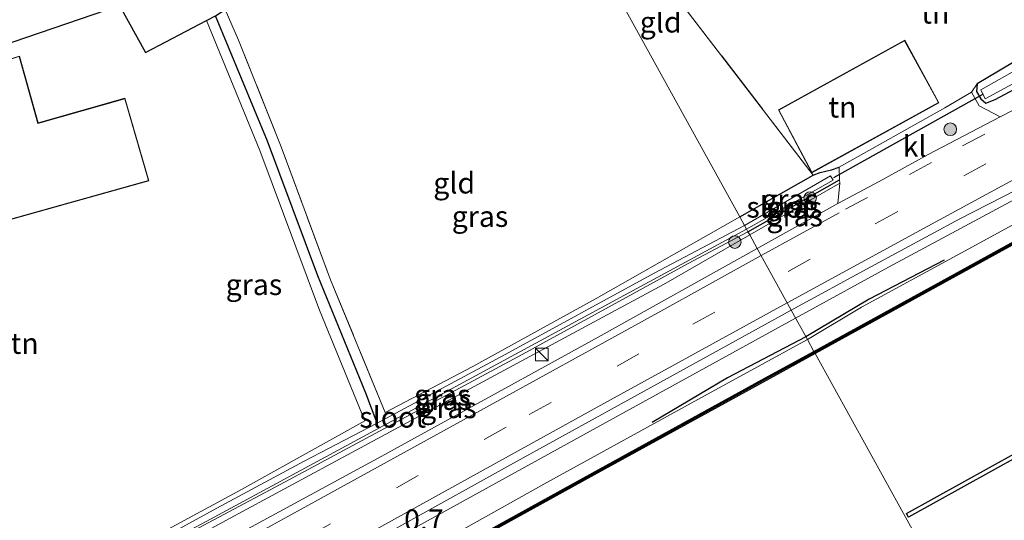
# Model space of a CAD drawing. Units: metres. Extents: x 169997 to 176088, y 359220 to 362501.
# Drawn here: x 175237 to 175355, y 362236 to 362296 of the extents above; entities that cross this region are included whole.
import ezdxf
from ezdxf.enums import TextEntityAlignment as Align

# ---------------------------------------------------------------- set-up
doc = ezdxf.new("R2010")
doc.units = ezdxf.units.M
doc.linetypes.add('IE-TERREINAFSCHEIDING', pattern=[10, 8, -2])
doc.linetypes.add('VW-3-9_STREEP', pattern=[12, 3, -9])
doc.layers.get('0').update_dxf_attribs({"lineweight": 25})
for name, color, linetype, lineweight in [('B-ME-AM-KILOMETR-S-B1', 7, 'Continuous', 18), ('B-ME-BV-GELEIDECONSTRUCTIE-GELEIDERAIL-L-B1', 213, 'BV-GELEIDERAIL', 18), ('B-ME-GR-BOOM-S-B1', 93, 'Continuous', 18), ('B-ME-GW-KRUINLIJN-L-B1', 93, 'Continuous', 18), ('B-ME-IE-GRASLAND-GV-B6', 93, 'Continuous', 18), ('B-ME-IE-GRONDWERKLIJN-GROND_INGERICHT-GV-B6', 253, 'Continuous', 18), ('B-ME-IE-HULPGEOMETRIE-L-B1', 53, 'Continuous', 18), ('B-ME-IE-INRICHTINGSELEMENT-S-B1', 253, 'Continuous', 18), ('B-ME-IE-TERREINAFSCHEIDING-RASTERHEKWERK-L-B1', 8, 'IE-TERREINAFSCHEIDING', 18), ('B-ME-KG-KADASTRAAL-DAKRAND-L-B1', 13, 'Continuous', 18), ('B-ME-OB-WATERLIJN-L-B1', 133, 'OB-WATERLIJN', 18), ('B-ME-OG-BEBOUWING-GV-B6', 173, 'Continuous', 18), ('B-ME-OG-WATER-GV-B6', 153, 'Continuous', 18), ('B-ME-VH-VERH_SOORT-BITUMEN-GV-B6', 8, 'IE-TERREINAFSCHEIDING-NATUURLIJK-HOUTWAL', 18), ('B-ME-VH-VERH_SOORT-KLINKERS-GV-B6', 8, 'IE-TERREINAFSCHEIDING-NATUURLIJK-HOUTWAL', 18), ('B-ME-VW-MARKERING-39STREEP-015-L-B1', 255, 'VW-3-9_STREEP', 18), ('B-ME-VW-MARKERING-STREEP-015-L-B1', 7, 'Continuous', 18)]:
    doc.layers.add(name, color=color, linetype=linetype, lineweight=lineweight)
for name, color, linetype in [('B-ME-GC-DAMWAND-GV-B6', 10, 'Continuous'), ('B-ME-GC-DAMWAND-L-B1', 10, 'Continuous'), ('B-ME-GR-BOMENRIJ-L-B1', 10, 'Continuous'), ('B-ME-GW-INSTEEKWATERGANG-L-B1', 10, 'Continuous'), ('B-ME-GW-WATERGANG-GREPPEL-L-B1', 10, 'Continuous'), ('B-ME-IE-TERREINAFSCHEIDING-HAAGRASTER-L-B1', 10, 'Continuous'), ('B-ME-KG-KADASTRAAL-OPNAMEDTMGRENS-L-B1', 10, 'Continuous'), ('B-ME-KW-DUIKER-L-B1', 10, 'Continuous')]:
    doc.layers.add(name, color=color, linetype=linetype)
doc.styles.add('NLCS-ISO', font='NLCS-ISO.TTF')
doc.linetypes.add('BV-GELEIDERAIL', pattern='A,10,-3,[108,NLCS.SHX,S=1,R=0,X=0,Y=0],-3', length=16)
doc.linetypes.add('IE-TERREINAFSCHEIDING-NATUURLIJK-HOUTWAL', pattern='A,7,-1.5,[67,NLCS.SHX,S=0.75,R=45,X=0,Y=0],-1.5,7,-1.5,[70,NLCS.SHX,S=0.75,R=0,X=0,Y=0],-1.5', length=20)
doc.linetypes.add('OB-WATERLIJN', pattern='A,10,[32,NLCS.SHX,S=2,R=0,X=0,Y=0],-12', length=22)

# ---------------------------------------------------------------- blocks, each defined once
blk = doc.blocks.new('kast')
blk.add_line((-0.75, -0.75), (0.75, 0.75))
blk.add_lwpolyline([(-0.75, 0.75), (0.75, 0.75), (0.75, -0.75), (-0.75, -0.75)], close=True)
blk = doc.blocks.new('boom')
h = blk.add_hatch(color=256)
edge = h.paths.add_edge_path()
edge.add_arc((0, 0), 0.75, 0, 360)
blk.add_circle((0, 0), 0.75)

msp = doc.modelspace()

# ---------------------------------------------------------------- linework, layer by layer
at = {"layer": 'B-ME-BV-GELEIDECONSTRUCTIE-GELEIDERAIL-L-B1'}
for points in [[(175329.955, 362260.577, 35.299), (175341.09, 362266.668, 35.335), (175358.312, 362275.914, 35.335)], [(175329.955, 362260.577, 35.299), (175307.684, 362248.31, 35.238), (175279.654, 362232.883, 35.226), (175255.396, 362219.521, 35.226), (175224.516, 362202.568, 35.289), (175197.668, 362187.768, 35.27), (175164.964, 362169.793, 35.198), (175127.525, 362149.227, 35.202), (175096.302, 362131.985, 35.194), (175062.477, 362113.382, 35.349), (175037.757, 362099.765, 35.377)]]:
    msp.add_polyline3d(points, dxfattribs=at)
at = {"layer": 'B-ME-GC-DAMWAND-GV-B6'}
for points in [[(175402.649, 362295.49, 33.5), (175402.688, 362295.406, 33.5), (175400.839, 362294.283, 33.5), (175394.543, 362290.698, 33.5), (175385.449, 362285.579, 33.5), (175377.223, 362281.003, 33.5), (175365.377, 362274.518, 33.5), (175350.731, 362266.472, 33.5), (175332.292, 362256.345, 33.5), (175332.151, 362256.599, 34.072), (175350.591, 362266.726, 34.096), (175365.238, 362274.772, 34.09), (175377.083, 362281.257, 34.085), (175385.307, 362285.832, 34.085), (175394.4, 362290.95, 34.099), (175400.692, 362294.533, 34.094), (175402.562, 362295.67, 34.08), (175402.649, 362295.49, 33.5)], [(175396.215, 362266.532, 33.61), (175396.4572, 362266.0946, 33.61), (175343.4852, 362236.7576, 33.61), (175343.243, 362237.195, 33.61), (175396.215, 362266.532, 33.61)], [(175158.329, 362160.979, 34.099), (175179.381, 362172.649, 34.106), (175198.709, 362183.263, 34.098), (175225.262, 362197.798, 34.063), (175243.543, 362207.883, 34.055), (175264.577, 362219.477, 34.045), (175286.528, 362231.502, 34.082), (175305.699, 362242.081, 34.051), (175326.723, 362253.618, 34.065), (175332.151, 362256.599, 34.072), (175332.292, 362256.345, 33.5)], [(175332.292, 362256.345, 33.5), (175326.863, 362253.364, 33.5), (175305.839, 362241.827, 33.5), (175286.668, 362231.248, 33.5), (175264.717, 362219.223, 33.5), (175243.683, 362207.629, 33.5), (175225.402, 362197.544, 33.5), (175198.848, 362183.009, 33.5), (175179.521, 362172.395, 33.5), (175158.469, 362160.725, 33.5)]]:
    msp.add_polyline3d(points, dxfattribs=at)
at = {"layer": 'B-ME-GC-DAMWAND-L-B1'}
for points in [[(175332.222, 362256.472, 34.072), (175350.661, 362266.599, 34.096), (175365.307, 362274.645, 34.09), (175377.153, 362281.13, 34.085), (175385.378, 362285.706, 34.085), (175394.472, 362290.824, 34.099), (175400.765, 362294.408, 34.094), (175402.542, 362295.488, 34.081)], [(175040.01, 362095.802, 34.075), (175056.734, 362104.969, 34.081), (175077.706, 362116.507, 34.091), (175104.248, 362131.06, 34.109), (175120.782, 362140.172, 34.089), (175138.196, 362149.764, 34.105), (175158.399, 362160.852, 34.099), (175179.451, 362172.522, 34.106), (175198.778, 362183.136, 34.098), (175225.332, 362197.671, 34.063), (175243.613, 362207.756, 34.055), (175264.647, 362219.35, 34.045), (175286.598, 362231.375, 34.082), (175305.769, 362241.954, 34.051), (175326.793, 362253.491, 34.065), (175332.222, 362256.472, 34.072)]]:
    msp.add_polyline3d(points, dxfattribs=at)
at = {"layer": 'B-ME-GR-BOMENRIJ-L-B1'}
for points in [[(175347.756, 362267.499, 34.531), (175338.77, 362262.824, 34.591), (175331.195, 362258.332, 34.527)], [(175331.195, 362258.332, 34.527), (175321.814, 362253.431, 34.421), (175312.775, 362248.079, 34.425)]]:
    msp.add_polyline3d(points, dxfattribs=at)
at = {"layer": 'B-ME-GW-INSTEEKWATERGANG-L-B1'}
msp.add_line((175324.257, 362270.891, 33.703), (175335.231, 362277.126, 34.297), dxfattribs=at)
for points in [[(175351.706, 362288.599, 33.868), (175351.626, 362287.705, 33.868), (175352.115, 362286.819, 33.964), (175352.713, 362286.295, 33.964), (175353.86, 362286.725, 34.044), (175357.944, 362288.905, 34.167), (175365.804, 362293.04, 34.403), (175377.164, 362299.271, 34.271), (175384.855, 362303.14, 34.271), (175389.355, 362305.626, 34.271), (175391.367, 362307.185, 34.271), (175391.567, 362308.879, 34.271), (175391.557, 362310.497, 34.271), (175390.893, 362311.706, 34.235), (175390.027, 362312.291, 34.227), (175388.96, 362312.322, 34.235), (175388.108, 362312.07, 34.235), (175387.046, 362311.536, 34.211), (175386.021, 362310.407, 34)], [(175323.268, 362272.683, 33.6), (175332.077, 362277.666, 33.564), (175332.88, 362277.981, 33.824), (175334.241, 362278.304, 33.824), (175335.168, 362278.624, 34.004)]]:
    msp.add_polyline3d(points, dxfattribs=at)
at = {"layer": 'B-ME-GW-KRUINLIJN-L-B1'}
msp.add_line((175324.459, 362270.526, 34.275), (175335.248, 362276.708, 34.379), dxfattribs=at)
for points in [[(175402.323, 362296.169, 34.451), (175395.83, 362293.359, 34.523), (175382.894, 362286.386, 34.507), (175366.077, 362277.225, 34.447), (175349.297, 362268.09, 34.427), (175337.84, 362261.868, 34.419), (175331.39, 362258.001, 34.443)], [(175251.535, 362230.79, 34.175), (175261.748, 362236.358, 34.175), (175276.839, 362244.486, 34.175), (175294.512, 362254.042, 34.242), (175314.133, 362264.607, 34.266), (175324.459, 362270.526, 34.275)], [(175331.39, 362258.001, 34.443), (175319.056, 362251.294, 34.345), (175300.165, 362240.89, 34.29), (175280.768, 362230.056, 34.294), (175261.956, 362219.822, 34.294), (175241.941, 362208.679, 34.306), (175223.321, 362198.417, 34.306), (175206.8, 362189.451, 34.306), (175186.153, 362177.909, 34.334), (175166.848, 362167.271, 34.322), (175146.65, 362156.174, 34.322), (175125.876, 362144.79, 34.322), (175106.831, 362134.264, 34.33), (175090.051, 362124.942, 34.33), (175069.363, 362113.708, 34.381), (175053.931, 362105.197, 34.381), (175039.204, 362097.221, 34.286)]]:
    msp.add_polyline3d(points, dxfattribs=at)
at = {"layer": 'B-ME-GW-WATERGANG-GREPPEL-L-B1'}
msp.add_polyline3d([(175279.867, 362247.989, 32.917), (175278.518, 362251.606, 32.997), (175272.774, 362265.63, 33.048), (175266.724, 362281.725, 33.1), (175260.526, 362296.75, 33.1)], dxfattribs=at)
at = {"layer": 'B-ME-IE-GRASLAND-GV-B6'}
for points in [[(175386.021, 362310.407, 34), (175387.046, 362311.536, 34.211), (175388.108, 362312.07, 34.235), (175388.96, 362312.322, 34.235), (175390.027, 362312.291, 34.227), (175390.893, 362311.706, 34.235), (175391.557, 362310.497, 34.271), (175391.567, 362308.879, 34.271), (175391.367, 362307.185, 34.271), (175389.355, 362305.626, 34.271), (175384.855, 362303.14, 34.271), (175377.164, 362299.271, 34.271), (175365.804, 362293.04, 34.403), (175357.944, 362288.905, 34.167), (175353.86, 362286.725, 34.044), (175352.713, 362286.295, 33.964), (175352.115, 362286.819, 33.964), (175351.626, 362287.705, 33.868), (175351.706, 362288.599, 33.868), (175360.142, 362293.64, 33.864), (175373.578, 362301.324, 33.98), (175382.781, 362306.511, 33.98), (175384.876, 362308.647, 33.98), (175386.021, 362310.407, 34)], [(175375.033, 362300.777, 33.2), (175374.945, 362300.729, 33.2), (175367.476, 362296.62, 33.264), (175360.892, 362292.814, 33.264), (175352.128, 362287.885, 33.272), (175352.648, 362286.82, 33.272), (175357.796, 362289.612, 33.268), (175364.21, 362293.281, 33.268), (175372.18, 362297.554, 33.268), (175379.272, 362301.49, 33.204), (175385.282, 362304.799, 33.204), (175388.666, 362307.031, 33.204), (175389.274, 362308.515, 33.204), (175389.928, 362309.773, 33.204), (175388.672, 362310.083, 33.204), (175387.598, 362309.274, 33.204), (175385.734, 362307.67, 33.204), (175383.17, 362305.6, 33.204), (175379.794, 362303.368, 33.204), (175375.033, 362300.777, 33.2)], [(175279.867, 362247.989, 32.917), (175278.518, 362251.606, 32.997), (175272.774, 362265.63, 33.048), (175266.724, 362281.725, 33.1), (175260.526, 362296.75, 33.1), (175261.687, 362297.492, 33.421), (175263.283, 362293.808, 33.358), (175268.354, 362281.048, 33.354), (175274.294, 362265.172, 33.354), (175280.838, 362249.275, 33.354), (175291.244, 362254.76, 33.548), (175306.094, 362262.922, 33.429), (175323.268, 362272.683, 33.6), (175323.825, 362271.673, 33.2), (175313.044, 362265.942, 33.132), (175295.173, 362256.218, 33.005), (175279.867, 362247.989, 32.917)], [(175250.356, 362233.351, 33.37), (175254.839, 362235.328, 33.171), (175263.62, 362240.07, 33.167), (175278.37, 362248.282, 33.314), (175272.951, 362261.53, 33.33), (175265.813, 362280.625, 33.342), (175259.444, 362296.179, 33.342), (175260.526, 362296.75, 33.1), (175266.724, 362281.725, 33.1), (175272.774, 362265.63, 33.048), (175278.518, 362251.606, 32.997), (175279.867, 362247.989, 32.917), (175271.131, 362243.46, 32.914), (175260.677, 362237.833, 32.91), (175250.782, 362232.424, 32.91), (175250.356, 362233.351, 33.37)], [(175402.562, 362295.67, 34.08), (175400.692, 362294.533, 34.094), (175394.4, 362290.95, 34.099), (175385.307, 362285.832, 34.085), (175377.083, 362281.257, 34.085), (175365.238, 362274.772, 34.09), (175350.591, 362266.726, 34.096), (175332.151, 362256.599, 34.072), (175331.39, 362258.001, 34.443), (175337.84, 362261.868, 34.419), (175349.297, 362268.09, 34.427), (175366.077, 362277.225, 34.447), (175382.894, 362286.386, 34.507), (175395.83, 362293.359, 34.523), (175402.323, 362296.169, 34.451), (175402.562, 362295.67, 34.08)], [(175358.705, 362286.845, 34.679), (175354.46, 362284.649, 34.667), (175351.95, 362285.982, 34.379), (175351.015, 362287.598, 34.032), (175351.706, 362288.599, 33.868), (175351.626, 362287.705, 33.868), (175352.115, 362286.819, 33.964), (175352.713, 362286.295, 33.964), (175353.86, 362286.725, 34.044), (175357.944, 362288.905, 34.167)], [(175324.257, 362270.891, 33.703), (175324.08, 362271.212, 33.2), (175334.436, 362277.075, 33.2), (175334.142, 362277.607, 33.2), (175323.825, 362271.673, 33.2), (175323.268, 362272.683, 33.6), (175332.077, 362277.666, 33.564), (175332.88, 362277.981, 33.824), (175334.241, 362278.304, 33.824), (175335.168, 362278.624, 34.004), (175335.231, 362277.126, 34.297), (175324.257, 362270.891, 33.703)], [(175324.459, 362270.526, 34.275), (175324.257, 362270.891, 33.703), (175335.231, 362277.126, 34.297), (175335.248, 362276.708, 34.379), (175324.459, 362270.526, 34.275)], [(175366.077, 362277.225, 34.447), (175349.297, 362268.09, 34.427), (175337.84, 362261.868, 34.419), (175331.39, 362258.001, 34.443), (175329.426, 362261.534, 34.603), (175338.954, 362266.704, 34.631), (175349.621, 362272.46, 34.603), (175359.737, 362277.646, 34.599)], [(175325.351, 362268.911, 34.475), (175324.459, 362270.526, 34.275), (175335.248, 362276.708, 34.379), (175335.022, 362274.282, 34.607), (175325.351, 362268.911, 34.475)], [(175251.174, 362231.568, 33.239), (175251.063, 362231.811, 32.91), (175259.399, 362236.246, 32.921), (175279.643, 362247.178, 33.005), (175302.702, 362259.656, 33.12), (175324.08, 362271.212, 33.2), (175324.257, 362270.891, 33.703), (175317.114, 362267.091, 33.536), (175297.213, 362256.205, 33.461), (175269.456, 362241.288, 33.163), (175251.174, 362231.568, 33.239)], [(175251.174, 362231.568, 33.239), (175269.456, 362241.288, 33.163), (175297.213, 362256.205, 33.461), (175317.114, 362267.091, 33.536), (175324.257, 362270.891, 33.703), (175324.459, 362270.526, 34.275), (175314.133, 362264.607, 34.266), (175294.512, 362254.042, 34.242), (175276.839, 362244.486, 34.175), (175261.748, 362236.358, 34.175), (175251.535, 362230.79, 34.175), (175251.174, 362231.568, 33.239)], [(175251.535, 362230.79, 34.175), (175261.748, 362236.358, 34.175), (175276.839, 362244.486, 34.175), (175294.512, 362254.042, 34.242), (175314.133, 362264.607, 34.266), (175324.459, 362270.526, 34.275), (175325.351, 362268.911, 34.475), (175306.313, 362258.309, 34.587), (175280.355, 362244.005, 34.583), (175258.719, 362232.313, 34.631), (175253.255, 362229.184, 34.548), (175252.867, 362229.193, 34.496), (175252.556, 362229.297, 34.5), (175251.445, 362230.748, 34.175), (175251.535, 362230.79, 34.175)], [(175143.985, 362159.497, 34.528), (175170.97, 362174.419, 34.524), (175197.049, 362188.676, 34.488), (175222.368, 362202.693, 34.528), (175246.411, 362215.837, 34.528), (175269.454, 362228.395, 34.556), (175296.182, 362243.217, 34.579), (175329.426, 362261.534, 34.603), (175331.39, 362258.001, 34.443), (175319.056, 362251.294, 34.345), (175300.165, 362240.89, 34.29), (175280.768, 362230.056, 34.294), (175261.956, 362219.822, 34.294), (175241.941, 362208.679, 34.306), (175223.321, 362198.417, 34.306), (175206.8, 362189.451, 34.306), (175186.153, 362177.909, 34.334), (175166.848, 362167.271, 34.322), (175146.65, 362156.174, 34.322)], [(175146.65, 362156.174, 34.322), (175166.848, 362167.271, 34.322), (175186.153, 362177.909, 34.334), (175206.8, 362189.451, 34.306), (175223.321, 362198.417, 34.306), (175241.941, 362208.679, 34.306), (175261.956, 362219.822, 34.294), (175280.768, 362230.056, 34.294), (175300.165, 362240.89, 34.29), (175319.056, 362251.294, 34.345), (175331.39, 362258.001, 34.443), (175332.151, 362256.599, 34.072)], [(175332.151, 362256.599, 34.072), (175326.723, 362253.618, 34.065), (175305.699, 362242.081, 34.051), (175286.528, 362231.502, 34.082), (175264.577, 362219.477, 34.045), (175243.543, 362207.883, 34.055), (175225.262, 362197.798, 34.063), (175198.709, 362183.263, 34.098), (175179.381, 362172.649, 34.106), (175158.329, 362160.979, 34.099)]]:
    msp.add_polyline3d(points, dxfattribs=at)
at = {"layer": 'B-ME-IE-GRONDWERKLIJN-GROND_INGERICHT-GV-B6'}
for points in [[(175323.268, 362272.683, 33.6), (175306.094, 362262.922, 33.429), (175291.244, 362254.76, 33.548), (175280.838, 362249.275, 33.354), (175274.294, 362265.172, 33.354), (175268.354, 362281.048, 33.354), (175263.283, 362293.808, 33.358), (175261.687, 362297.492, 33.421), (175298.524, 362317.477, 33.624), (175323.268, 362272.683, 33.6)], [(175323.268, 362272.683, 33.6), (175298.524, 362317.477, 33.624), (175300.575, 362317.531, 33.612), (175302.572, 362315.76, 33.612), (175316.352, 362298.129, 33.564), (175332.077, 362277.666, 33.564), (175323.268, 362272.683, 33.6)], [(175325.921, 362314.324, 33.872), (175350.504, 362312.469, 33.872), (175386.021, 362310.407, 34), (175384.876, 362308.647, 33.98), (175382.781, 362306.511, 33.98), (175373.578, 362301.324, 33.98), (175360.142, 362293.64, 33.864), (175351.706, 362288.599, 33.868), (175351.015, 362287.598, 34.032), (175347.83, 362285.74, 34.004), (175335.168, 362278.624, 34.004), (175334.241, 362278.304, 33.824), (175332.88, 362277.981, 33.824), (175332.077, 362277.666, 33.564), (175316.352, 362298.129, 33.564), (175302.572, 362315.76, 33.612), (175325.921, 362314.324, 33.872)], [(175249.025, 362297.989, 33.532), (175252.134, 362292.334, 33.536), (175259.444, 362296.179, 33.342), (175265.813, 362280.625, 33.342), (175272.951, 362261.53, 33.33), (175278.37, 362248.282, 33.314), (175263.62, 362240.07, 33.167), (175254.839, 362235.328, 33.171), (175250.356, 362233.351, 33.37), (175250.266, 362233.309, 33.37), (175246.228, 362230.976, 33.314), (175246.138, 362230.934, 33.314), (175233.687, 362224.167, 33.052), (175228.422, 362238.7, 33.144), (175223.547, 362252.916, 33.31), (175214.511, 362250.862, 33.31), (175210.536, 362250.701, 33.35), (175205.33, 362255.214, 33.354), (175202.266, 362258.93, 33.421), (175200.564, 362263.951, 33.378), (175206.092, 362266.983, 33.592), (175203.069, 362282.294, 33.596), (175249.025, 362297.989, 33.532)], [(175327.892, 362285.483, 33.8), (175331.892, 362277.951, 33.8), (175347.122, 362286.337, 33.8), (175343.022, 362293.825, 33.8), (175327.892, 362285.483, 33.8)], [(175207.206, 362274.944, 33.5), (175210.014, 362265.096, 33.5), (175252.544, 362276.986, 33.5), (175249.673, 362286.882, 33.5), (175239.286, 362283.938, 33.5), (175237.031, 362291.922, 33.5), (175233.771, 362290.929, 33.5), (175234.697, 362287.745, 33.5), (175216.988, 362282.73, 33.5), (175218.262, 362278.076, 33.5), (175207.206, 362274.944, 33.5)]]:
    msp.add_polyline3d(points, dxfattribs=at)
at = {"layer": 'B-ME-IE-HULPGEOMETRIE-L-B1'}
msp.add_polyline3d([(175298.524, 362317.477, 33.624), (175323.268, 362272.683, 33.6), (175323.825, 362271.673, 33.2), (175324.08, 362271.212, 33.2), (175324.257, 362270.891, 33.703), (175324.459, 362270.526, 34.275), (175325.351, 362268.911, 34.475), (175329.426, 362261.534, 34.603), (175331.39, 362258.001, 34.443), (175332.151, 362256.599, 34.072), (175332.292, 362256.345, 33.5), (175349.212, 362225.715, 33.492), (175349.676, 362224.875, 34.199), (175354.611, 362215.942, 34.243), (175354.831, 362215.543, 34.195), (175358.444, 362209.003, 34.227), (175360.048, 362206.098, 34.355), (175381.55, 362167.174, 34.5), (175383.429, 362163.772, 34.5)], dxfattribs=at)
at = {"layer": 'B-ME-IE-TERREINAFSCHEIDING-HAAGRASTER-L-B1'}
msp.add_polyline3d([(175302.572, 362315.76, 33.612), (175325.921, 362314.324, 33.872), (175350.504, 362312.469, 33.872), (175386.021, 362310.407, 34), (175384.876, 362308.647, 33.98), (175382.781, 362306.511, 33.98), (175373.578, 362301.324, 33.98), (175360.142, 362293.64, 33.864), (175351.706, 362288.599, 33.868)], dxfattribs=at)
at = {"layer": 'B-ME-IE-TERREINAFSCHEIDING-RASTERHEKWERK-L-B1'}
for points in [[(175332.077, 362277.666, 33.564), (175316.352, 362298.129, 33.564), (175302.572, 362315.76, 33.612), (175300.575, 362317.531, 33.612), (175298.524, 362317.477, 33.624)], [(175280.838, 362249.275, 33.354), (175274.294, 362265.172, 33.354), (175268.354, 362281.048, 33.354), (175263.283, 362293.808, 33.358), (175261.687, 362297.492, 33.421)]]:
    msp.add_polyline3d(points, dxfattribs=at)
at = {"layer": 'B-ME-KG-KADASTRAAL-DAKRAND-L-B1'}
for points in [[(175327.959, 362285.463, 37.134), (175343.002, 362293.757, 37.074), (175347.054, 362286.357, 37.018), (175331.912, 362278.019, 37.018), (175327.959, 362285.463, 37.134)], [(175210.048, 362265.158, 37.931), (175207.268, 362274.91, 37.931), (175218.323, 362278.041, 37.931), (175217.049, 362282.695, 35.956), (175234.759, 362287.711, 36.075), (175233.833, 362290.896, 35.119), (175236.997, 362291.859, 35.135), (175239.251, 362283.876, 37.856), (175249.639, 362286.82, 37.856), (175252.482, 362277.021, 37.955), (175210.048, 362265.158, 37.931)]]:
    msp.add_polyline3d(points, dxfattribs=at)
at = {"layer": 'B-ME-KG-KADASTRAAL-OPNAMEDTMGRENS-L-B1'}
msp.add_polyline3d([(175005.123, 362157.161, 33.239), (175025.188, 362168.125, 33.163), (175041.951, 362179.983, 33.159), (175064.231, 362189.458, 33.298), (175067.548, 362191.27, 33.362), (175068.377, 362191.724, 33.362), (175068.793, 362191.951, 32.592), (175069.217, 362192.182, 32.398), (175069.583, 362192.382, 32.311), (175070.439, 362192.85, 32.652), (175200.564, 362263.951, 33.378), (175206.092, 362266.983, 33.592), (175203.069, 362282.294, 33.596), (175249.025, 362297.989, 33.532), (175252.134, 362292.334, 33.536), (175259.444, 362296.179, 33.342), (175260.526, 362296.75, 33.1), (175261.687, 362297.492, 33.421), (175298.524, 362317.477, 33.624)], dxfattribs=at)
at = {"layer": 'B-ME-KW-DUIKER-L-B1'}
msp.add_line((175352.426, 362287.37, 33.304), (175334.479, 362277.355, 33.304), dxfattribs=at)
at = {"layer": 'B-ME-OB-WATERLIJN-L-B1'}
for points in [[(175332.292, 362256.345, 33.5), (175350.731, 362266.472, 33.5), (175365.377, 362274.518, 33.5), (175377.223, 362281.003, 33.5), (175385.449, 362285.579, 33.5), (175394.543, 362290.698, 33.5), (175400.839, 362294.283, 33.5), (175402.688, 362295.406, 33.5), (175402.649, 362295.49, 33.5)], [(175343.243, 362237.195, 33.61), (175396.215, 362266.532, 33.61), (175396.4572, 362266.0946, 33.61), (175343.4852, 362236.7576, 33.61), (175343.243, 362237.195, 33.61)]]:
    msp.add_polyline3d(points, dxfattribs=at)
at = {"layer": 'B-ME-OG-BEBOUWING-GV-B6'}
for points in [[(175327.892, 362285.483, 33.8), (175343.022, 362293.825, 33.8), (175347.122, 362286.337, 33.8), (175331.892, 362277.951, 33.8), (175327.892, 362285.483, 33.8)], [(175252.544, 362276.986, 33.5), (175210.014, 362265.096, 33.5), (175207.206, 362274.944, 33.5), (175218.262, 362278.076, 33.5), (175216.988, 362282.73, 33.5), (175234.697, 362287.745, 33.5), (175233.771, 362290.929, 33.5), (175237.031, 362291.922, 33.5), (175239.286, 362283.938, 33.5), (175249.673, 362286.882, 33.5), (175252.544, 362276.986, 33.5)]]:
    msp.add_polyline3d(points, dxfattribs=at)
at = {"layer": 'B-ME-OG-WATER-GV-B6'}
for points in [[(175357.796, 362289.612, 33.268), (175352.648, 362286.82, 33.272), (175352.128, 362287.885, 33.272), (175360.892, 362292.814, 33.264), (175367.476, 362296.62, 33.264), (175374.945, 362300.729, 33.2), (175375.033, 362300.777, 33.2), (175379.794, 362303.368, 33.204), (175383.17, 362305.6, 33.204), (175385.734, 362307.67, 33.204), (175387.598, 362309.274, 33.204), (175388.672, 362310.083, 33.204), (175389.928, 362309.773, 33.204), (175389.274, 362308.515, 33.204), (175388.666, 362307.031, 33.204), (175385.282, 362304.799, 33.204), (175379.272, 362301.49, 33.204), (175372.18, 362297.554, 33.268), (175364.21, 362293.281, 33.268), (175357.796, 362289.612, 33.268)], [(175323.825, 362271.673, 33.2), (175334.142, 362277.607, 33.2), (175334.436, 362277.075, 33.2), (175324.08, 362271.212, 33.2), (175323.825, 362271.673, 33.2)], [(175364.649, 362233.962, 33.492), (175349.212, 362225.715, 33.492), (175332.292, 362256.345, 33.5), (175350.731, 362266.472, 33.5), (175365.377, 362274.518, 33.5)], [(175251.063, 362231.811, 32.91), (175250.782, 362232.424, 32.91), (175260.677, 362237.833, 32.91), (175271.131, 362243.46, 32.914), (175279.867, 362247.989, 32.917), (175295.173, 362256.218, 33.005), (175313.044, 362265.942, 33.132), (175323.825, 362271.673, 33.2), (175324.08, 362271.212, 33.2), (175302.702, 362259.656, 33.12), (175279.643, 362247.178, 33.005), (175259.399, 362236.246, 32.921), (175251.063, 362231.811, 32.91)], [(175396.215, 362266.532, 33.61), (175343.243, 362237.195, 33.61), (175343.4852, 362236.7576, 33.61), (175396.4572, 362266.0946, 33.61), (175396.215, 362266.532, 33.61)], [(175158.469, 362160.725, 33.5), (175179.521, 362172.395, 33.5), (175198.848, 362183.009, 33.5), (175225.402, 362197.544, 33.5), (175243.683, 362207.629, 33.5), (175264.717, 362219.223, 33.5), (175286.668, 362231.248, 33.5), (175305.839, 362241.827, 33.5), (175326.863, 362253.364, 33.5), (175332.292, 362256.345, 33.5), (175349.212, 362225.715, 33.492), (175341.758, 362221.435, 33.485), (175340.187, 362220.884, 33.485), (175338.72, 362220.802, 33.485), (175337.74, 362220.775, 33.485), (175337.252, 362220.499, 33.485)]]:
    msp.add_polyline3d(points, dxfattribs=at)
at = {"layer": 'B-ME-VH-VERH_SOORT-BITUMEN-GV-B6'}
for points in [[(175359.737, 362277.646, 34.599), (175349.621, 362272.46, 34.603), (175338.954, 362266.704, 34.631), (175329.426, 362261.534, 34.603), (175325.351, 362268.911, 34.475), (175335.022, 362274.282, 34.607), (175339.958, 362276.937, 34.599), (175345.84, 362280.13, 34.491), (175354.46, 362284.649, 34.667), (175358.705, 362286.845, 34.679)], [(175247.422, 362226.805, 34.449), (175252.556, 362229.297, 34.5), (175252.867, 362229.193, 34.496), (175253.255, 362229.184, 34.548), (175258.719, 362232.313, 34.631), (175280.355, 362244.005, 34.583), (175306.313, 362258.309, 34.587), (175325.351, 362268.911, 34.475), (175329.426, 362261.534, 34.603), (175296.182, 362243.217, 34.579), (175269.454, 362228.395, 34.556), (175246.411, 362215.837, 34.528), (175222.368, 362202.693, 34.528), (175197.049, 362188.676, 34.488), (175170.97, 362174.419, 34.524), (175143.985, 362159.497, 34.528)]]:
    msp.add_polyline3d(points, dxfattribs=at)
at = {"layer": 'B-ME-VH-VERH_SOORT-KLINKERS-GV-B6'}
msp.add_polyline3d([(175354.46, 362284.649, 34.667), (175345.84, 362280.13, 34.491), (175339.958, 362276.937, 34.599), (175335.022, 362274.282, 34.607), (175335.248, 362276.708, 34.379), (175335.231, 362277.126, 34.297), (175335.168, 362278.624, 34.004), (175347.83, 362285.74, 34.004), (175351.015, 362287.598, 34.032), (175351.95, 362285.982, 34.379), (175354.46, 362284.649, 34.667)], dxfattribs=at)
at = {"layer": 'B-ME-VW-MARKERING-39STREEP-015-L-B1'}
for points in [[(175381.279, 362293.317, 34.563), (175373.395, 362289.508, 34.599), (175362.806, 362284.261, 34.583), (175352.748, 362279.013, 34.587), (175342.115, 362273.302, 34.591), (175331.688, 362267.613, 34.591), (175327.39, 362265.221, 34.591)], [(175335.915, 362273.595, 34.483), (175343.599, 362277.749, 34.511), (175349.955, 362281.2, 34.515), (175354.115, 362283.385, 34.523)], [(175035.161, 362104.332, 34.687), (175055.096, 362115.309, 34.71), (175086.205, 362132.447, 34.691), (175117.435, 362149.603, 34.679), (175147.369, 362166.118, 34.651), (175178.05, 362182.972, 34.706), (175209.135, 362200.136, 34.679), (175240.384, 362217.297, 34.679), (175271.646, 362234.503, 34.655), (175298.07, 362249.039, 34.75), (175317.65, 362259.837, 34.651), (175327.39, 362265.221, 34.591)]]:
    msp.add_polyline3d(points, dxfattribs=at)
at = {"layer": 'B-ME-VW-MARKERING-STREEP-015-L-B1'}
msp.add_line((175325.824, 362268.055, 34.399), (175335.159, 362273.176, 34.479), dxfattribs=at)
for points in [[(175328.95, 362262.396, 34.567), (175345.783, 362271.585, 34.535), (175357.039, 362277.657, 34.483), (175365.414, 362281.992, 34.483), (175371.98, 362285.236, 34.483), (175378.763, 362288.565, 34.531), (175385.798, 362291.937, 34.527), (175392.092, 362294.763, 34.519), (175398.667, 362297.603, 34.519)], [(175251.97, 362227.39, 34.572), (175270.779, 362237.729, 34.647), (175290.983, 362248.84, 34.651), (175313.466, 362261.199, 34.615), (175325.824, 362268.055, 34.399)], [(175328.95, 362262.396, 34.567), (175307.012, 362250.34, 34.599), (175278.92, 362234.853, 34.683), (175255.5, 362221.968, 34.576)]]:
    msp.add_polyline3d(points, dxfattribs=at)

# ---------------------------------------------------------------- block references
at = {"layer": 'B-ME-GR-BOOM-S-B1', "rotation": 90}
for p in [(175348.469, 362283.17, 34.347), (175331.7, 362274.951, 33.704), (175322.686, 362269.672, 33.933)]:
    msp.add_blockref('boom', p, dxfattribs=at)
at = {"layer": 'B-ME-IE-INRICHTINGSELEMENT-S-B1', "rotation": 90}
msp.add_blockref('kast', (175299.579, 362256.225, 34.635), dxfattribs=at)

# ---------------------------------------------------------------- texts
at = {"layer": 'B-ME-AM-KILOMETR-S-B1', "ltscale": 0.2, "style": 'NLCS-ISO'}
msp.add_text('0.7', height=2.5, dxfattribs=at).set_placement((175283.093, 362234.409, 34.587), align=Align.BOTTOM_LEFT)
at = {"layer": 'B-ME-IE-GRASLAND-GV-B6', "ltscale": 0.2, "style": 'NLCS-ISO'}
for p in [(175329.2495, 362274.7575), (175292.1755, 362272.7405), (175329.7525, 362273.826), (175329.8535, 362272.8095), (175265.1115, 362264.587), (175287.66, 362251.39), (175287.8165, 362250.8405), (175288.398, 362249.855)]:
    msp.add_text('gras', height=2.5, dxfattribs=at).set_placement(p, align=Align.MIDDLE_CENTER)
at = {"layer": 'B-ME-IE-GRONDWERKLIJN-GROND_INGERICHT-GV-B6', "ltscale": 0.2, "style": 'NLCS-ISO'}
for s, p in [('tn', (175346.6815, 362297.0616)), ('gld', (175313.8051, 362295.9899)), ('tn', (175335.564, 362285.8158)), ('gld', (175289.0854, 362276.732)), ('tn', (175237.6623, 362257.5484))]:
    msp.add_text(s, height=2.5, dxfattribs=at).set_placement(p, align=Align.MIDDLE_CENTER)
at = {"layer": 'B-ME-OG-WATER-GV-B6', "ltscale": 0.2, "style": 'NLCS-ISO'}
for p in [(175328.0616, 362273.848), (175281.7268, 362248.7272)]:
    msp.add_text('sloot', height=2.5, dxfattribs=at).set_placement(p, align=Align.MIDDLE_CENTER)
at = {"layer": 'B-ME-VH-VERH_SOORT-KLINKERS-GV-B6', "ltscale": 0.2, "style": 'NLCS-ISO'}
msp.add_text('kl', height=2.5, dxfattribs=at).set_placement((175344.1984, 362281.1295), align=Align.MIDDLE_CENTER)

doc.saveas('drawing.dxf')
